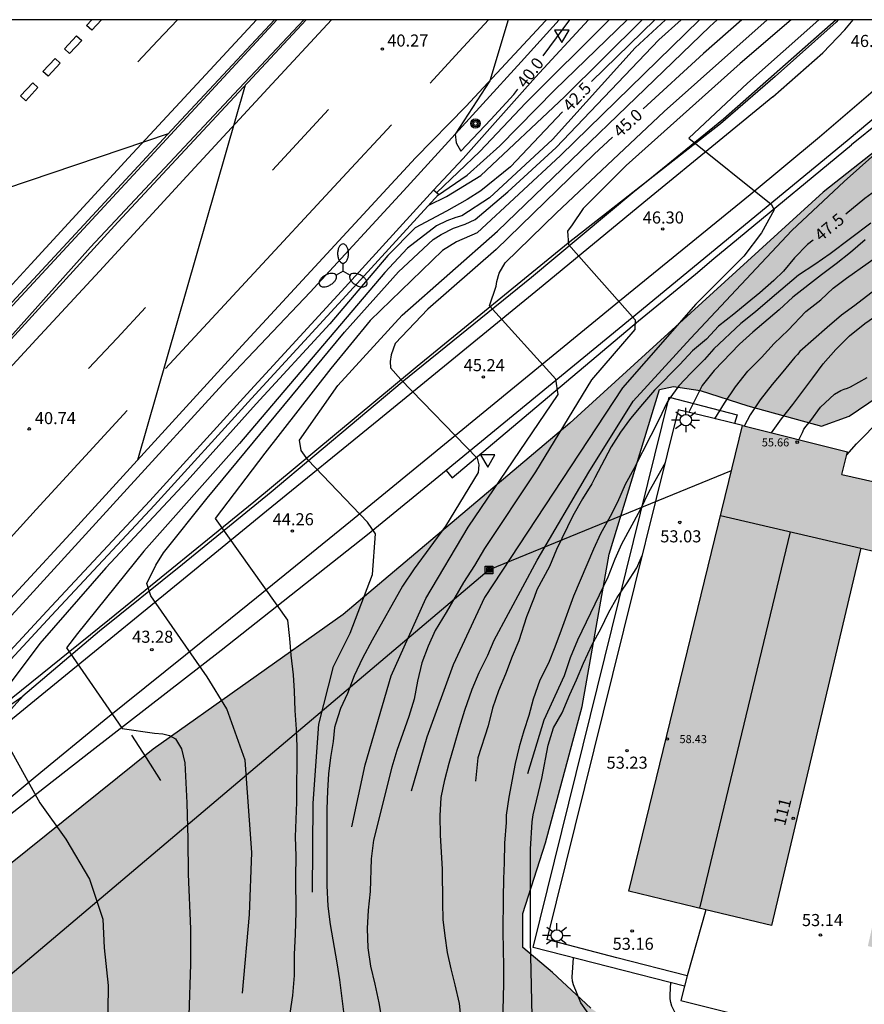
# Model space of a CAD drawing. Units: millimetres. Extents: x 580643 to 580994, y 4792290 to 4792540.
# Drawn here: x 580839 to 580892, y 4792479 to 4792540 of the extents above; entities that cross this region are included whole.
import ezdxf
from ezdxf.enums import TextEntityAlignment as Align

# ---------------------------------------------------------------- set-up
doc = ezdxf.new("R2010")
doc.units = ezdxf.units.MM
for name, color, linetype in [('010106', 9, 'Continuous'), ('020104', 34, 'Continuous'), ('020204', 9, 'Continuous'), ('020307', 24, 'Continuous'), ('020308', 9, 'Continuous'), ('060102', 9, 'Continuous'), ('060108', 9, 'Continuous'), ('060113', 4, 'Continuous'), ('060119', 9, 'Continuous'), ('060130', 9, 'Continuous'), ('070105', 6, 'Continuous'), ('080109', 9, 'Continuous'), ('080110', 9, 'Continuous'), ('080201', 9, 'Continuous'), ('080202', 9, 'Continuous'), ('080303', 9, 'Continuous'), ('080308', 9, 'Continuous'), ('090109', 9, 'Continuous'), ('090216', 9, 'Continuous'), ('090217', 9, 'Continuous'), ('100106', 63, 'Continuous'), ('100107', 3, 'Continuous'), ('220104', 9, 'LINEA_ELECTRICA'), ('250205', 9, 'Continuous'), ('250206', 9, 'Continuous'), ('260101', 9, 'Continuous'), ('260205', 9, 'Continuous'), ('990501', 21, 'Continuous'), ('990504', 63, 'Continuous')]:
    doc.layers.add(name, color=color, linetype=linetype)
doc.layers.add('020105', color=24, linetype='Continuous', lineweight=30)
doc.layers.add('080111', color=7, linetype='Continuous', lineweight=30)
doc.styles.add('ARIAL', font='ARIAL.TTF', dxfattribs={"height": 1})
doc.styles.add('ARIALI', font='ARIALI.TTF', dxfattribs={"height": 1})
doc.linetypes.add('LINEA_ELECTRICA', pattern='A,7.5,-0.3,["E",Standard,S=0.25,R=0,X=-0.1,Y=-0.1],-0.3', length=8.1)

# ---------------------------------------------------------------- blocks, each defined once
blk = doc.blocks.new('COTAPU')
blk.add_circle((0, 0), 0.075)
blk = doc.blocks.new('POSTEH')
for points in [[(-0.23, 0.23), (0.23, 0.23), (0.23, -0.23), (-0.23, -0.23), (-0.23, 0.23)], [(-0.145, 0.145), (0.145, 0.145), (0.145, -0.145), (-0.145, -0.145), (-0.145, 0.145)], [(-0.065, 0.065), (0.065, 0.065), (0.065, -0.065), (-0.065, -0.065), (-0.065, 0.065)]]:
    blk.add_lwpolyline(points)
blk = doc.blocks.new('POSTEM')
for radius in [0.29, 0.21, 0.12]:
    blk.add_circle((0, 0), radius)
blk = doc.blocks.new('FAROLM')
for q in [(0, 0.5), (0.433, -0.25), (-0.433, -0.25)]:
    blk.add_line((0, 0), q)
for points in [[(0, 0.5, 0.159986), (0.117, 0.538, 0.106322), (0.238, 0.675, 0.071006), (0.309, 0.858, 0.057309), (0.337, 1.099, 0.057309), (0.309, 1.339, 0.071006), (0.238, 1.522, 0.106322), (0.117, 1.659, 0.159986), (0, 1.697, 0.159986), (-0.117, 1.659, 0.106322), (-0.238, 1.522, 0.071006), (-0.309, 1.339, 0.057309), (-0.337, 1.099, 0.057309), (-0.309, 0.858, 0.071006), (-0.238, 0.675, 0.106322), (-0.117, 0.538, 0.159986)], [(-0.433, -0.25, 0.159986), (-0.525, -0.168, 0.106322), (-0.704, -0.131, 0.071006), (-0.898, -0.161, 0.057309), (-1.12, -0.258, 0.057309), (-1.315, -0.402, 0.071006), (-1.437, -0.555, 0.106322), (-1.495, -0.728, 0.159986), (-1.47, -0.849, 0.159986), (-1.378, -0.931, 0.106322), (-1.199, -0.967, 0.071006), (-1.005, -0.937, 0.057309), (-0.783, -0.841, 0.057309), (-0.588, -0.697, 0.071006), (-0.466, -0.544, 0.106322), (-0.408, -0.371, 0.159986)], [(0.433, -0.25, 0.159986), (0.408, -0.371, 0.106322), (0.466, -0.544, 0.071006), (0.588, -0.697, 0.057309), (0.783, -0.841, 0.057309), (1.005, -0.937, 0.071006), (1.199, -0.967, 0.106322), (1.378, -0.931, 0.159986), (1.47, -0.849, 0.159986), (1.495, -0.728, 0.106322), (1.437, -0.555, 0.071006), (1.315, -0.402, 0.057309), (1.12, -0.258, 0.057309), (0.898, -0.161, 0.071006), (0.704, -0.131, 0.106322), (0.525, -0.168, 0.159986)]]:
    blk.add_lwpolyline(points, format="xyb", close=True)
blk = doc.blocks.new('PUNTO')
blk.add_circle((0, 0), 0.075)
blk = doc.blocks.new('BloquePortal')
blk.add_circle((0, 0), 0.075)
at = {"flags": 5}
blk.add_attdef('INDICE', text='', height=0.75, dxfattribs=at).set_placement((0, 0), align=Align.MIDDLE_CENTER)
blk = doc.blocks.new('SETRA')
at = {"linetype": 'Continuous'}
blk.add_lwpolyline([(0.451, 0.26), (-0.45, 0.26), (-0.001, -0.52)], close=True, dxfattribs=at)
blk = doc.blocks.new('FAROLA')
for p, q in [((0, 0.355), (0, 0.755)), ((-0.355, 0), (-0.895, 0)), ((-0.63, 0.51), (-0.255, 0.245)), ((0.605, 0.49), (0.276, 0.223)), ((0.355, 0), (0.855, 0)), ((-0.65, -0.52), (-0.255, -0.24)), ((0, -0.355), (0, -0.755)), ((0.585, -0.52), (0.256, -0.246))]:
    blk.add_line(p, q)
blk.add_circle((0, 0), 0.355)

msp = doc.modelspace()

# ---------------------------------------------------------------- hatches: boundary and pattern name
at = {"layer": '990501'}
msp.add_hatch(color=256, dxfattribs=at).paths.add_polyline_path([(580909.324, 4792511.46), (580911.082, 4792519.135), (580900.874, 4792521.206), (580899.625, 4792515.75), (580898.375, 4792510.293), (580890.564, 4792512.046), (580890.907, 4792513.455), (580884.375, 4792515.084), (580877.328, 4792486.158), (580886.182, 4792484.008), (580891.734, 4792507.463), (580894.579, 4792506.802), (580897.423, 4792506.142), (580892.178, 4792482.739), (580906.969, 4792479.336), (580912.343, 4792502.675), (580909.955, 4792503.23), (580907.566, 4792503.785)])
at = {"layer": '990504'}
msp.add_hatch(color=256, dxfattribs=at).paths.add_polyline_path([(580900.051, 4792536.502), (580902.359, 4792536.542), (580903.659, 4792536.498), (580905.551, 4792536.03), (580907.447, 4792534.19), (580908.574, 4792531.534), (580909.122, 4792528.203), (580909.142, 4792526.199), (580908.298, 4792525.119), (580906.626, 4792524.855), (580906.15, 4792521.499), (580905.198, 4792521.231), (580904.462, 4792521.299), (580901.902, 4792521.703), (580901.078, 4792521.783), (580899.45, 4792520.935), (580897.399, 4792519.359), (580895.211, 4792517.759), (580892.807, 4792516.887), (580891.023, 4792515.667), (580889.295, 4792515.051), (580884.707, 4792516.319), (580881.755, 4792517.259), (580880.091, 4792517.507), (580879.231, 4792517.335), (580876.107, 4792507.1), (580874.411, 4792497.62), (580872.143, 4792489.148), (580870.731, 4792484.765), (580870.734, 4792482.645), (580872.578, 4792481.093), (580874.966, 4792478.873), (580876.618, 4792477.733), (580877.894, 4792476.361), (580878.826, 4792474.945), (580877.95, 4792472.293), (580874.274, 4792468.881), (580869.51, 4792465.649), (580869.266, 4792462.601), (580867.914, 4792458.441), (580866.418, 4792458.097), (580863.922, 4792458.153), (580862.554, 4792458.534), (580860.09, 4792460.178), (580859.374, 4792460.106), (580859.002, 4792457.282), (580858.894, 4792452.606), (580859.022, 4792446.606), (580859.31, 4792441.49), (580860.006, 4792435.87), (580860.126, 4792431.298), (580860.118, 4792428.286), (580860.366, 4792426.126), (580860.51, 4792423.815), (580860.401, 4792421.567), (580859.917, 4792419.883), (580858.817, 4792418.619), (580856.201, 4792416.499), (580848.073, 4792409.85), (580841.097, 4792405.378), (580834.593, 4792402.443), (580825.681, 4792398.795), (580823.057, 4792396.251), (580819.457, 4792390.523), (580815.537, 4792386.196), (580812.201, 4792385.068), (580807.201, 4792384.78), (580801.401, 4792384.06), (580797.489, 4792382.508), (580792.969, 4792380.396), (580787.834, 4792380.124), (580783.066, 4792380.708), (580778.402, 4792382.204), (580775.05, 4792384.668), (580775.066, 4792388.22), (580775.69, 4792393.82), (580781.282, 4792406.844), (580785.418, 4792412.371), (580788.842, 4792417.235), (580790.466, 4792421.379), (580790.531, 4792424.835), (580790.091, 4792427.099), (580788.259, 4792430.003), (580787.051, 4792432.275), (580787.283, 4792435.771), (580789.339, 4792438.363), (580794.563, 4792445.906), (580802.091, 4792455.33), (580810.467, 4792462.97), (580823.571, 4792475.857), (580835.483, 4792485.128), (580847.746, 4792494.968), (580859.57, 4792503.343), (580873.658, 4792515.239), (580889.402, 4792529.59), (580897.154, 4792535.694), (580899.418, 4792536.733)])

# ---------------------------------------------------------------- linework, layer by layer
at = {"layer": '010106', "flags": 128}
msp.add_lwpolyline([(580644.162, 4792290.316), (580994.152, 4792290.308), (580994.157, 4792540.301), (580644.167, 4792540.309)], close=True, dxfattribs=at)
at = {"layer": '020104', "flags": 128}
for points, elevation in [([(580879.593, 4792540.304), (580877.723, 4792538.551), (580872.572, 4792532.871), (580868.66, 4792529.247), (580866.948, 4792528.127), (580866.556, 4792528.015), (580866.004, 4792527.815), (580865.364, 4792527.503), (580863.556, 4792526.112), (580862.148, 4792524.608), (580853.124, 4792513.976), (580847.172, 4792507.28), (580843.044, 4792502.161), (580842.364, 4792501.281), (580845.827, 4792496.259), (580847.843, 4792495.969), (580848.355, 4792495.929), (580848.763, 4792495.825), (580849.131, 4792495.625), (580849.519, 4792494.989), (580849.721, 4792494.131), (580849.845, 4792491.645), (580849.901, 4792489.379), (580849.931, 4792487.201), (580850.069, 4792483.815), (580850.083, 4792482.737), (580850.075, 4792481.607), (580849.977, 4792478.427)], 43), ([(580853.307, 4792479.817), (580853.731, 4792484.705), (580853.883, 4792488.545), (580853.462, 4792494.3), (580852.335, 4792497.485), (580851.117, 4792499.463), (580847.599, 4792504.51), (580847.354, 4792505.274), (580847.927, 4792506.419), (580848.404, 4792507.168), (580851.116, 4792510.584), (580859.636, 4792520.88), (580863.012, 4792524.64), (580865.164, 4792526.64), (580865.66, 4792526.959), (580866.412, 4792527.343), (580867.14, 4792527.599), (580867.764, 4792527.887), (580869.804, 4792529.607), (580872.795, 4792532.359), (580879.187, 4792539.063), (580880.562, 4792540.304)], 43.5), ([(580881.707, 4792540.304), (580873.075, 4792531.879), (580867.892, 4792527.071), (580866.612, 4792526.511), (580865.732, 4792525.96), (580861.236, 4792521.624), (580858.788, 4792518.632), (580854.7, 4792513.376), (580851.604, 4792509.312), (580856.094, 4792502.995), (580856.226, 4792501.859), (580856.314, 4792500.819), (580856.446, 4792499.591), (580856.514, 4792498.588), (580856.554, 4792497.38), (580856.634, 4792496.212), (580856.674, 4792495.12), (580856.658, 4792491.68), (580856.57, 4792489.52), (580856.618, 4792488.316), (580856.606, 4792487.02), (580856.622, 4792484.84), (580856.578, 4792483.488), (580856.51, 4792482.216), (580856.514, 4792480.912), (580856.414, 4792479.672), (580856.246, 4792478.56)], 44), ([(580857.651, 4792486.089), (580857.699, 4792491.617), (580858.043, 4792496.537), (580858.963, 4792500.104), (580860.003, 4792502.176), (580861.379, 4792505.838), (580861.577, 4792508.352), (580861.081, 4792509.08), (580857.369, 4792512.958), (580856.947, 4792513.529), (580856.848, 4792514.174), (580859.236, 4792517.584), (580863.236, 4792521.944), (580869.155, 4792527.175), (580882.347, 4792539.887), (580882.801, 4792540.304)], 44.5), ([(580860.107, 4792490.145), (580860.931, 4792493.993), (580862.547, 4792499.536), (580864.691, 4792504.344), (580867.339, 4792508.768), (580872.924, 4792517.011), (580872.79, 4792517.979), (580868.666, 4792522.536), (580869.075, 4792523.744), (580869.107, 4792524.048), (580869.251, 4792524.559), (580869.627, 4792525.199), (580872.803, 4792528.279), (580879.507, 4792534.607), (580885.926, 4792540.304)], 45.5), ([(580887.404, 4792540.304), (580884.243, 4792537.591), (580877.163, 4792531.239), (580874.483, 4792528.583), (580873.795, 4792527.551), (580873.507, 4792527.175), (580873.579, 4792526.343), (580877.715, 4792521.647), (580877.702, 4792521.048), (580874.995, 4792517.925), (580871.523, 4792512.208), (580868.338, 4792507.443), (580867.726, 4792506.383), (580867.034, 4792505.339), (580865.958, 4792503.471), (580865.274, 4792502.343), (580864.842, 4792501.383), (580864.462, 4792500.343), (580864.186, 4792499.191), (580863.966, 4792498.087), (580863.654, 4792497.003), (580862.894, 4792494.887), (580862.598, 4792493.864), (580861.454, 4792489.312), (580861.31, 4792488.168), (580861.238, 4792486.124), (580861.126, 4792484.96), (580861.05, 4792483.828), (580861.102, 4792482.624), (580861.262, 4792481.5), (580861.538, 4792480.368), (580861.782, 4792479.204), (580862.01, 4792477.868)], 46), ([(580889.138, 4792540.304), (580884.699, 4792536.359), (580881.059, 4792532.951), (580886.174, 4792528.847), (580886.355, 4792528.493), (580885.565, 4792527.057), (580884.459, 4792525.623), (580881.491, 4792522.623), (580876.923, 4792517.424), (580868.355, 4792504.392), (580866.403, 4792500.208), (580864.763, 4792495.728), (580863.787, 4792492.361)], 46.5), ([(580864.88, 4792528.783), (580865.98, 4792529.311), (580868.116, 4792530.623), (580873.324, 4792535.511), (580878.144, 4792540.304)], 42), ([(580865.188, 4792529.713), (580867.012, 4792531.679), (580871.516, 4792536.743), (580874.805, 4792540.304)], 40.5), ([(580876.091, 4792540.304), (580870.908, 4792535.143), (580868.06, 4792532.119), (580865.365, 4792529.552)], 41), ([(580865.424, 4792529.38), (580867.276, 4792530.655), (580869.292, 4792532.463), (580872.7, 4792535.935), (580877.211, 4792540.304)], 41.5), ([(580846.809, 4792512.962), (580853.498, 4792536.256)], 40.5), ([(580866.897, 4792478.164), (580866.786, 4792479.176), (580866.53, 4792480.32), (580866.27, 4792481.32), (580866.058, 4792482.332), (580865.902, 4792483.376), (580865.786, 4792484.4), (580865.75, 4792485.424), (580865.734, 4792487.524), (580865.606, 4792489.632), (580865.59, 4792490.836), (580865.658, 4792491.963), (580865.874, 4792493.079), (580866.146, 4792494.115), (580866.49, 4792495.239), (580866.79, 4792496.319), (580867.13, 4792497.391), (580867.582, 4792498.707), (580868.022, 4792499.731), (580868.546, 4792500.827), (580868.946, 4792501.747), (580871.619, 4792506.72), (580874.827, 4792512.192), (580877.579, 4792516.592), (580881.155, 4792520.495), (580887.459, 4792527.199), (580890.707, 4792530.255), (580896.227, 4792535.175)], 47), ([(580848.68, 4792533.215), (580825.557, 4792525.4), (580822.253, 4792523.905), (580820.832, 4792523.411)], 40.5), ([(580892.359, 4792527.655), (580889.833, 4792525.757), (580888.883, 4792525.087), (580887.871, 4792524.435), (580886.077, 4792522.929), (580885.189, 4792522.145), (580884.289, 4792521.435), (580882.601, 4792519.853), (580882.029, 4792519.187), (580881.165, 4792518.349), (580880.417, 4792517.549), (580879.803, 4792516.707), (580879.675, 4792516.505), (580879.215, 4792515.474), (580878.679, 4792514.464), (580877.637, 4792512.388), (580877.095, 4792511.416), (580876.623, 4792510.326), (580876.151, 4792509.43), (580875.565, 4792508.366), (580875.115, 4792507.406), (580873.883, 4792504.478), (580873.123, 4792502.364), (580872.729, 4792501.322), (580872.325, 4792500.32), (580871.785, 4792499.26), (580871.363, 4792498.088), (580871.095, 4792497.078), (580870.789, 4792496.118), (580870.501, 4792495.114), (580870.259, 4792494.078), (580869.865, 4792491.994), (580869.687, 4792490.868), (580869.694, 4792490.427), (580869.59, 4792489.143), (580869.574, 4792487.92), (580869.53, 4792486.92), (580869.502, 4792485.736), (580869.49, 4792483.628), (580869.525, 4792481.464), (580869.525, 4792480.412), (580869.437, 4792477.056)], 48), ([(580892.019, 4792526.621), (580891.097, 4792525.845), (580890.201, 4792525.129), (580889.305, 4792524.457), (580887.517, 4792523.059), (580886.671, 4792522.287), (580885.033, 4792520.881), (580884.205, 4792520.145), (580882.629, 4792518.509), (580881.869, 4792517.585), (580881.046, 4792515.909)], 48.5), ([(580882.658, 4792515.51), (580883.271, 4792516.481), (580883.953, 4792517.485), (580884.721, 4792518.473), (580885.571, 4792519.323), (580886.351, 4792520.185), (580887.229, 4792521.007), (580888.311, 4792522.171), (580889.259, 4792522.905), (580890.015, 4792523.615), (580890.845, 4792524.255), (580893.549, 4792526.159)], 49), ([(580893.165, 4792523.939), (580891.373, 4792522.549), (580890.545, 4792521.953), (580889.653, 4792521.189), (580887.957, 4792519.681), (580887.809, 4792519.495), (580887.643, 4792519.337), (580886.901, 4792518.425), (580886.223, 4792517.637), (580885.477, 4792516.675), (580884.857, 4792515.747), (580884.48, 4792515.058)], 49.5), ([(580890.863, 4792513.272), (580891.465, 4792513.951), (580893.013, 4792515.497), (580893.905, 4792516.205), (580895.645, 4792517.513), (580896.561, 4792517.979), (580898.272, 4792518.497), (580899.312, 4792518.581), (580900.273, 4792518.581)], 52), ([(580887.893, 4792514.207), (580888.109, 4792514.657), (580888.187, 4792514.855), (580888.335, 4792515.053), (580888.639, 4792515.399), (580889.239, 4792516.225), (580890.103, 4792517.045), (580890.493, 4792517.265), (580890.711, 4792517.349), (580890.911, 4792517.403), (580891.101, 4792517.487), (580892.141, 4792518.069)], 51), ([(580879.572, 4792512.774), (580878.561, 4792510.966), (580878.021, 4792509.858), (580876.869, 4792507.716), (580876.457, 4792506.784), (580876.009, 4792505.666), (580874.135, 4792501.74), (580873.677, 4792500.646), (580873.291, 4792499.54), (580872.033, 4792496.781), (580871.028, 4792493.441)], 48.5), ([(580871.425, 4792472.76), (580871.213, 4792483.072), (580871.202, 4792488.767), (580871.305, 4792490.46), (580871.379, 4792490.898), (580871.917, 4792493.16), (580872.301, 4792495.214), (580872.647, 4792496.298), (580873.177, 4792497.238), (580873.649, 4792498.366), (580874.067, 4792499.286), (580874.503, 4792500.312), (580875.039, 4792501.476), (580875.579, 4792502.452), (580876.083, 4792503.494), (580876.589, 4792504.406), (580877.173, 4792505.25), (580877.825, 4792506.246), (580878.143, 4792507.016)], 49), ([(580880.37, 4792472.805), (580879.658, 4792473.12), (580878.729, 4792473.692), (580878.391, 4792474.05), (580878.279, 4792474.248), (580878.179, 4792474.496), (580877.695, 4792475.402), (580877.024, 4792476.371), (580876.578, 4792476.898), (580875.968, 4792477.318), (580875.039, 4792478.221), (580874.344, 4792479.206), (580873.874, 4792480.326), (580873.826, 4792480.551), (580873.807, 4792480.8), (580873.883, 4792482.003)], 52), ([(580883.54, 4792476.657), (580883.069, 4792476.757), (580882.4, 4792477.076), (580881.395, 4792477.628), (580880.832, 4792478.03), (580880.177, 4792478.626), (580879.99, 4792479.011), (580879.924, 4792479.237), (580879.891, 4792479.47), (580879.891, 4792479.701), (580879.94, 4792480.492)], 53)]:
    msp.add_lwpolyline(points, dxfattribs=dict(at, elevation=elevation))
at = {"layer": '020105', "flags": 128}
for points, elevation in [([(580869.809, 4792540.304), (580868.686, 4792536.517), (580866.526, 4792533.205), (580866.579, 4792532.649), (580866.87, 4792532.147), (580868.746, 4792534.103), (580870.173, 4792535.663), (580870.415, 4792535.988)], 40), ([(580873.638, 4792540.304), (580871.967, 4792538.066)], 40), ([(580878.929, 4792540.304), (580875.003, 4792536.458)], 42.5), ([(580884.334, 4792540.304), (580881.955, 4792538.215), (580878.212, 4792534.772)], 45), ([(580906.644, 4792540.303), (580905.742, 4792539.327), (580905.058, 4792538.653), (580904.686, 4792538.152), (580904.314, 4792538.039), (580904.169, 4792537.974), (580903.598, 4792537.635), (580902.596, 4792536.87), (580901.67, 4792536.223), (580900.901, 4792535.546), (580899.821, 4792534.935), (580898.119, 4792533.735), (580897.217, 4792533.161), (580896.313, 4792532.525), (580895.389, 4792531.841), (580894.535, 4792531.135), (580892.905, 4792529.869), (580891.989, 4792529.189), (580890.802, 4792528.229)], 47.5), ([(580873.204, 4792534.584), (580869.956, 4792531.175), (580868.124, 4792529.679), (580867.276, 4792529.143), (580865.98, 4792528.415), (580864.036, 4792527.384), (580862.34, 4792525.648), (580858.724, 4792521.408), (580854.164, 4792516.432), (580849.868, 4792511.648), (580844.812, 4792506.241), (580840.708, 4792501.537), (580837.548, 4792497.345), (580840.7, 4792491.633), (580842.323, 4792489.385), (580843.795, 4792486.897), (580844.619, 4792484.417), (580844.699, 4792482.633), (580844.963, 4792480.297), (580844.915, 4792477.193), (580844.563, 4792474.441), (580843.795, 4792471.546), (580842.475, 4792468.738)], 42.5), ([(580876.303, 4792533.015), (580875.155, 4792531.959), (580869.083, 4792526.031), (580864.819, 4792522.312), (580862.804, 4792520.176), (580862.539, 4792519.488), (580862.483, 4792519.064), (580862.515, 4792518.68), (580863.139, 4792517.952), (580867.883, 4792513.064), (580867.995, 4792512.648), (580867.947, 4792512.176), (580865.931, 4792508.832), (580863.97, 4792506.175), (580863.258, 4792505.095), (580861.366, 4792501.755), (580860.758, 4792500.627), (580860.242, 4792499.523), (580859.822, 4792498.443), (580859.406, 4792497.507), (580859.078, 4792496.536), (580859.026, 4792496.316), (580858.946, 4792495.46), (580858.778, 4792494.448), (580858.658, 4792493.448), (580858.586, 4792492.384), (580858.55, 4792491.256), (580858.554, 4792486.504), (580858.618, 4792485.216), (580858.758, 4792484.072), (580859.162, 4792481.7), (580859.326, 4792480.64), (580859.73, 4792477.484)], 45), ([(580888.773, 4792526.607), (580888.425, 4792526.333), (580887.625, 4792525.517), (580886.933, 4792524.677), (580886.341, 4792524.091), (580885.467, 4792523.339), (580884.665, 4792522.697), (580883.841, 4792522.009), (580882.897, 4792521.259), (580882.143, 4792520.453), (580881.269, 4792519.721), (580880.499, 4792518.871), (580878.915, 4792517.289), (580878.171, 4792516.414), (580877.431, 4792515.518), (580876.805, 4792514.68), (580876.221, 4792513.772), (580875.203, 4792511.84), (580875.021, 4792511.464), (580874.429, 4792510.526), (580873.847, 4792509.48), (580872.815, 4792507.382), (580872.385, 4792506.328), (580871.591, 4792504.878), (580871.439, 4792504.406), (580870.963, 4792503.202), (580870.473, 4792501.702), (580870.073, 4792500.724), (580869.661, 4792499.64), (580869.221, 4792498.608), (580868.851, 4792497.532), (580868.567, 4792496.43), (580867.925, 4792494.446), (580867.783, 4792492.994)], 47.5), ([(580886.192, 4792514.631), (580886.805, 4792515.511), (580887.503, 4792516.395), (580888.759, 4792518.051), (580889.393, 4792518.917), (580890.185, 4792519.811), (580891.045, 4792520.669), (580891.989, 4792521.435), (580894.801, 4792523.379), (580894.986, 4792523.491)], 50)]:
    msp.add_lwpolyline(points, dxfattribs=dict(at, elevation=elevation))
at = {"layer": '060102'}
for points in [[(580872.207, 4792540.304, 39.918), (580872.149, 4792540.24, 39.919), (580867.193, 4792534.912, 39.991)], [(580890.209, 4792540.304, 46.813), (580883.195, 4792534.118, 46.596), (580878.512, 4792530.311, 46.253)], [(580894.479, 4792535.775, 46.89), (580890.899, 4792532.779, 46.774), (580885.266, 4792528.154, 46.385), (580878.106, 4792522.25, 46.025), (580865.959, 4792512.29, 44.94)], [(580839.643, 4792498.26, 42.665), (580838.203, 4792496.676, 42.521), (580836.187, 4792495.02, 42.273), (580833.019, 4792492.356, 42.025), (580828.955, 4792489.148, 41.681), (580825.883, 4792486.604, 41.441), (580823.603, 4792484.909, 41.321), (580823.115, 4792484.597, 41.249), (580822.843, 4792484.653, 41.225), (580822.635, 4792484.845, 41.225), (580822.467, 4792484.957, 41.225), (580815.723, 4792477.645, 41.401), (580812.059, 4792473.797, 41.433), (580811.747, 4792473.733, 41.433), (580811.499, 4792473.805, 41.433), (580811.547, 4792474.053, 41.433), (580812.547, 4792475.165, 41.417), (580818.883, 4792482.285, 41.209), (580826.155, 4792490.428, 40.961), (580833.179, 4792498.188, 40.777), (580842.843, 4792508.62, 40.513), (580853.291, 4792520.059, 40.273), (580864.051, 4792531.714, 40.017), (580867.193, 4792534.912, 39.991)], [(580878.512, 4792530.311, 46.253), (580877.57, 4792529.546, 46.185), (580871.266, 4792524.29, 45.801), (580863.226, 4792517.787, 44.969), (580855.083, 4792510.939, 44.209), (580849.579, 4792506.459, 43.673), (580844.427, 4792502.316, 43.153), (580839.643, 4792498.26, 42.665)], [(580865.959, 4792512.29, 44.94), (580861.082, 4792508.291, 44.505), (580851.986, 4792501.1, 43.617), (580843.938, 4792494.876, 42.825), (580837.739, 4792490.052, 42.241)]]:
    msp.add_polyline3d(points, dxfattribs=at)
at = {"layer": '060108'}
for points in [[(580855.285, 4792540.304, 40.33), (580848.907, 4792533.459, 40.553), (580841.891, 4792525.891, 40.649), (580833.939, 4792517.323, 40.825), (580826.395, 4792508.996, 41.025), (580817.323, 4792499.084, 41.305), (580809.395, 4792490.397, 41.505), (580800.859, 4792480.525, 41.785), (580796.763, 4792475.501, 41.929), (580792.443, 4792469.982, 42.137), (580787.499, 4792463.518, 42.353), (580787.139, 4792463.086, 42.361), (580787.147, 4792462.854, 42.377), (580787.171, 4792462.838, 42.929)], [(580791.937, 4792468.18, 42.247), (580793.739, 4792470.11, 42.233), (580795.403, 4792471.942, 42.169), (580799.475, 4792476.757, 41.937), (580804.547, 4792482.565, 41.793), (580810.731, 4792489.525, 41.553), (580818.203, 4792497.812, 41.353), (580824.843, 4792505.156, 41.121), (580834.843, 4792515.995, 40.897), (580845.547, 4792527.731, 40.665), (580857.273, 4792540.304, 40.354)], [(580880.946, 4792480.884, 53.253), (580876.581, 4792482.018, 53.122), (580872.216, 4792483.151, 52.99)], [(580880.946, 4792480.884, 53.137), (580880.784, 4792480.243, 53.099)], [(580880.784, 4792480.243, 53.099), (580880.558, 4792479.349, 53.045), (580884.87, 4792478.272, 53.065)]]:
    msp.add_polyline3d(points, dxfattribs=at)
at = {"layer": '060113'}
for points in [[(580868.253, 4792535.08, 39.927), (580870.621, 4792537.692, 39.875), (580872.988, 4792540.304, 39.823)], [(580909.339, 4792533.42, 49.054), (580908.553, 4792534.927, 48.78), (580907.973, 4792535.812, 48.54), (580907.275, 4792536.517, 48.264), (580906.349, 4792537.322, 48.048), (580905.354, 4792537.877, 47.719), (580904.428, 4792538.28, 47.473), (580903.432, 4792538.666, 47.311), (580902.486, 4792538.795, 47.11), (580901.691, 4792538.814, 47.035), (580900.734, 4792538.796, 47.052), (580899.716, 4792538.657, 47.058), (580898.646, 4792538.321, 47.028), (580897.91, 4792537.873, 47.005), (580896.629, 4792536.965, 46.997), (580894.762, 4792535.432, 46.977), (580891.159, 4792532.526, 46.868)], [(580868.253, 4792535.08, 39.927), (580863.539, 4792529.922, 40.073), (580857.507, 4792523.379, 40.201), (580852.075, 4792517.659, 40.297), (580846.139, 4792511.147, 40.425), (580839.659, 4792504.052, 40.705), (580834.107, 4792498.036, 40.841), (580829.323, 4792492.756, 40.905), (580824.211, 4792487.181, 41.161), (580823.371, 4792486.213, 41.169), (580823.323, 4792486.005, 41.185), (580823.475, 4792485.837, 41.281), (580823.707, 4792485.821, 41.401), (580824.035, 4792485.933, 41.409), (580825.955, 4792487.468, 41.505), (580829.531, 4792490.34, 41.745), (580832.659, 4792492.884, 42.073), (580836.747, 4792496.268, 42.385), (580839.643, 4792498.26, 42.665)], [(580881.464, 4792524.504, 46.145), (580882.61, 4792525.465, 46.257), (580884.138, 4792526.722, 46.305), (580891.159, 4792532.526, 46.868)], [(580866.346, 4792511.828, 45.025), (580877.924, 4792521.6, 45.992), (580881.464, 4792524.504, 46.145)], [(580865.959, 4792512.29, 45.025), (580866.346, 4792511.828, 45.025)]]:
    msp.add_polyline3d(points, dxfattribs=at)
at = {"layer": '060119'}
for points in [[(580847.811, 4792532.059, 41.193), (580855.437, 4792540.304, 41.005)], [(580857.124, 4792540.304, 40.896), (580852.763, 4792535.691, 41.089)], [(580890.326, 4792540.304, 47.154), (580890.197, 4792540.148, 47.156), (580886.417, 4792536.77, 47.156), (580883.009, 4792533.836, 47.156), (580878.512, 4792530.311, 46.857)], [(580852.763, 4792535.691, 41.089), (580843.867, 4792526.163, 41.321)], [(580835.891, 4792519.211, 41.345), (580847.811, 4792532.059, 41.193)], [(580878.512, 4792530.311, 46.857), (580873.554, 4792526.426, 46.529), (580864.162, 4792518.755, 45.689), (580854.003, 4792510.331, 44.793), (580845.043, 4792503.036, 43.817), (580838.379, 4792497.668, 43.201), (580835.579, 4792495.444, 42.873), (580830.867, 4792491.724, 42.529), (580830.507, 4792491.62, 42.521)], [(580843.867, 4792526.163, 41.321), (580836.091, 4792517.499, 41.025)]]:
    msp.add_polyline3d(points, dxfattribs=at)
at = {"layer": '060130'}
msp.add_polyline3d([(580882.101, 4792484.999, 53.309), (580881.523, 4792482.941, 53.319), (580880.946, 4792480.884, 53.329)], dxfattribs=at)
at = {"layer": '070105'}
for points in [[(580865.483, 4792529.445, 42.055), (580865.187, 4792529.714, 42.057), (580859.691, 4792523.683, 41.985), (580853.579, 4792517.043, 41.985), (580847.547, 4792510.403, 42.009), (580841.147, 4792503.548, 42.033), (580835.547, 4792497.532, 42.001), (580830.939, 4792492.58, 42.001)], [(580865.483, 4792529.445, 42.055), (580859.986, 4792523.413, 41.983), (580853.874, 4792516.773, 41.983), (580847.841, 4792510.132, 42.007), (580841.44, 4792503.275, 42.031), (580835.84, 4792497.259, 41.999), (580831.232, 4792492.308, 41.999), (580830.939, 4792492.58, 42.001)], [(580880.391, 4792516.071, 52.893), (580876.304, 4792499.611, 53.145), (580872.216, 4792483.151, 53.397)], [(580883.889, 4792515.205, 52.898), (580882.383, 4792515.578, 52.852), (580880.391, 4792516.071, 52.79)], [(580884.375, 4792515.084, 52.913), (580883.889, 4792515.205, 52.898)]]:
    msp.add_polyline3d(points, dxfattribs=at)
at = {"layer": '080109'}
msp.add_polyline3d([(580887.344, 4792508.484, 60.349), (580881.705, 4792485.095, 60.353)], dxfattribs=at)
at = {"layer": '080110'}
msp.add_polyline3d([(580883.012, 4792509.49, 57.336), (580891.734, 4792507.463, 57.281)], dxfattribs=at)
at = {"layer": '080111'}
for points in [[(580877.328, 4792486.158, 53.161), (580884.375, 4792515.084, 53.133)], [(580884.375, 4792515.084, 52.653), (580890.907, 4792513.455, 52.679)], [(580890.564, 4792512.046, 53.014), (580890.907, 4792513.455, 53.013)], [(580890.564, 4792512.046, 52.846), (580898.375, 4792510.293, 53.074)], [(580891.734, 4792507.463, 52.9), (580886.182, 4792484.008, 53.237)], [(580891.734, 4792507.463, 57.281), (580894.579, 4792506.802, 57.264), (580897.423, 4792506.141, 57.246)], [(580882.101, 4792484.999, 53.15), (580877.328, 4792486.158, 53.048)], [(580886.182, 4792484.008, 53.237), (580882.101, 4792484.999, 53.15)]]:
    msp.add_polyline3d(points, dxfattribs=at)
at = {"layer": '090109'}
msp.add_polyline3d([(580846.41, 4792495.836, 47.049), (580847.314, 4792494.428, 47.061), (580848.218, 4792493.02, 47.073)], dxfattribs=at)
at = {"layer": '100106', "elevation": 49.127, "flags": 128}
for points in [[(580897.154, 4792535.694), (580889.402, 4792529.59), (580873.658, 4792515.239), (580859.57, 4792503.343), (580847.746, 4792494.968), (580835.483, 4792485.128)], [(580874.966, 4792478.873), (580872.578, 4792481.093), (580870.734, 4792482.645), (580870.731, 4792484.765), (580872.143, 4792489.148), (580874.411, 4792497.62), (580876.107, 4792507.1), (580879.231, 4792517.335), (580880.091, 4792517.507), (580881.755, 4792517.259), (580884.707, 4792516.319), (580889.295, 4792515.051), (580891.023, 4792515.667), (580892.807, 4792516.887)]]:
    msp.add_lwpolyline(points, dxfattribs=at)
at = {"layer": '100107'}
msp.add_polyline3d([(580880.784, 4792480.243, 54.109), (580871.366, 4792482.645, 54.105), (580879.831, 4792516.847, 54.189), (580884.043, 4792515.747, 54.193), (580883.889, 4792515.205, 54.193)], dxfattribs=at)
at = {"layer": '220104'}
msp.add_polyline3d([(580883.688, 4792512.264, 53.136), (580868.629, 4792506.11, 47.199), (580829.95, 4792473.418, 41.379), (580809.376, 4792457.465, 47.199), (580809.21, 4792457.265, 41.425), (580785.619, 4792426.911, 46.849)], dxfattribs=at)
at = {"layer": '260101'}
for points in [[(580834.89, 4792519.4, 40.815), (580840.146, 4792525.12, 40.655), (580846.218, 4792531.72, 40.471), (580851.546, 4792537.456, 40.399), (580854.185, 4792540.304, 40.327)], [(580835.186, 4792514.697, 40.879), (580840.49, 4792520.424, 40.767), (580844.41, 4792524.672, 40.687), (580849.842, 4792530.576, 40.559), (580854.89, 4792536.031, 40.423), (580858.836, 4792540.304, 40.346)], [(580844.541, 4792540.305, 40.291), (580843.938, 4792539.656, 40.311), (580843.614, 4792539.957, 40.302), (580843.938, 4792540.305, 40.291)], [(580846.802, 4792537.696, 40.407), (580848.031, 4792539.001, 40.372), (580849.261, 4792540.304, 40.337)], [(580864.962, 4792536.359, 40.255), (580866.783, 4792538.332, 40.173), (580868.603, 4792540.304, 40.091)], [(580886.267, 4792535.508, 46.72), (580889.387, 4792538.24, 46.79), (580890.741, 4792539.672, 46.83), (580891.264, 4792540.304, 46.855)], [(580843.318, 4792539.013, 40.302), (580842.562, 4792538.2, 40.327), (580842.238, 4792538.501, 40.318), (580842.994, 4792539.314, 40.293), (580843.318, 4792539.013, 40.302)], [(580841.982, 4792537.605, 40.366), (580841.226, 4792536.792, 40.391), (580840.902, 4792537.093, 40.382), (580841.658, 4792537.906, 40.357), (580841.982, 4792537.605, 40.366)], [(580835.306, 4792489.009, 42.095), (580840.418, 4792493.249, 42.567), (580844.714, 4792496.769, 42.959), (580849.769, 4792500.841, 43.495), (580854.185, 4792504.392, 43.959), (580860.017, 4792509.136, 44.479), (580876.729, 4792522.839, 46.007), (580884.865, 4792529.439, 46.559), (580889.169, 4792533.039, 46.671), (580892.361, 4792535.767, 46.743), (580894.041, 4792537.223, 46.815)], [(580840.59, 4792536.085, 40.39), (580839.834, 4792535.272, 40.415), (580839.51, 4792535.573, 40.406), (580840.266, 4792536.386, 40.381), (580840.59, 4792536.085, 40.39)], [(580886.267, 4792535.508, 46.72), (580883.169, 4792532.959, 46.567), (580878.257, 4792528.943, 46.255), (580872.001, 4792523.799, 45.823), (580861.785, 4792515.44, 44.863), (580854.802, 4792509.768, 44.207), (580849.866, 4792505.736, 43.695), (580842.298, 4792499.553, 42.927), (580837.738, 4792495.841, 42.455)], [(580858.642, 4792534.735, 40.351), (580856.902, 4792532.844, 40.391), (580855.162, 4792530.952, 40.431)], [(580848.522, 4792518.632, 40.527), (580853.498, 4792524, 40.447), (580859.53, 4792530.504, 40.335), (580862.562, 4792533.775, 40.271)], [(580847.274, 4792522.416, 40.623), (580845.506, 4792520.524, 40.651), (580843.738, 4792518.632, 40.679)], [(580832.146, 4792500.801, 40.927), (580836.658, 4792505.689, 40.855), (580840.49, 4792509.873, 40.727), (580846.146, 4792516.016, 40.591)]]:
    msp.add_polyline3d(points, dxfattribs=at)

# ---------------------------------------------------------------- block references
at = {"layer": '020204', "rotation": 359.9987685839998}
for p in [(580861.999, 4792538.48, 40.272), (580879.43, 4792527.304, 46.299), (580868.278, 4792518.105, 45.243), (580840.047, 4792514.881, 40.744), (580856.406, 4792508.529, 44.263), (580880.488, 4792509.064, 53.032), (580847.671, 4792501.162, 43.283), (580877.212, 4792494.876, 53.228), (580877.527, 4792483.68, 53.16), (580889.231, 4792483.432, 53.136)]:
    msp.add_blockref('COTAPU', p, dxfattribs=at)
at = {"layer": '080201', "rotation": 359.9987685839998}
for p in [(580887.784, 4792514.055, 55.663), (580879.718, 4792495.6, 58.431)]:
    msp.add_blockref('PUNTO', p, dxfattribs=at)
at = {"layer": '080202', "rotation": 359.9987685839998}
msp.add_blockref('BloquePortal', (580887.536, 4792490.682), dxfattribs=at)
at = {"layer": '090216', "rotation": 359.9987685839998}
msp.add_blockref('POSTEH', (580868.629, 4792506.11, 47.2), dxfattribs=at)
at = {"layer": '090217', "rotation": 359.9987685839998}
msp.add_blockref('POSTEM', (580867.787, 4792533.858, 39.906), dxfattribs=at)
at = {"layer": '250205', "rotation": 359.9987685839998}
msp.add_blockref('FAROLM', (580859.555, 4792524.675, 40.066), dxfattribs=at)
at = {"layer": '250206', "rotation": 359.9987685839998}
for p in [(580880.867, 4792515.427, 52.687), (580872.842, 4792483.401, 53.119)]:
    msp.add_blockref('FAROLA', p, dxfattribs=at)
at = {"layer": '260205', "rotation": 359.9987685839998}
for p in [(580873.155, 4792539.402, 40.386), (580868.547, 4792513.013, 45.243)]:
    msp.add_blockref('SETRA', p, dxfattribs=at)

# ---------------------------------------------------------------- texts
at = {"layer": '020307', "style": 'ARIALI'}
for s, rotation, p in [('40.0', 53.25377, (580870.895, 4792536.003, 39.999)), ('42.5', 46.39177, (580873.682, 4792534.543, 42.499)), ('45.0', 42.61277, (580876.777, 4792532.942, 44.999)), ('47.5', 39.73677, (580889.256, 4792526.495, 47.499))]:
    msp.add_text(s, height=0.75, rotation=rotation, dxfattribs=at).set_placement(p)
at = {"layer": '020308', "style": 'ARIAL'}
for s, p in [('40.27', (580862.305, 4792538.639, 40.271)), ('46.79', (580891.113, 4792538.611, 46.786)), ('46.30', (580878.184, 4792527.641, 46.298)), ('45.24', (580867.054, 4792518.464, 45.242)), ('40.74', (580840.398, 4792515.173, 40.743)), ('44.26', (580855.182, 4792508.888, 44.262)), ('53.03', (580879.272, 4792507.827, 53.03)), ('43.28', (580846.447, 4792501.588, 43.282)), ('53.23', (580875.935, 4792493.762, 53.226)), ('53.14', (580888.077, 4792483.981, 53.134)), ('53.16', (580876.311, 4792482.505, 53.158))]:
    msp.add_text(s, height=0.75, rotation=359.99877, dxfattribs=at).set_placement(p)
at = {"layer": '080303', "style": 'ARIAL'}
for s, p in [('55.66', (580885.585, 4792513.79, 55.661)), ('58.43', (580880.468, 4792495.35, 58.429))]:
    msp.add_text(s, height=0.5, rotation=359.99877, dxfattribs=at).set_placement(p)
at = {"layer": '080308', "style": 'ARIALI'}
msp.add_text('111', height=0.75, rotation=76.28116, dxfattribs=at).set_placement((580887.025, 4792490.168))

doc.saveas('drawing.dxf')
